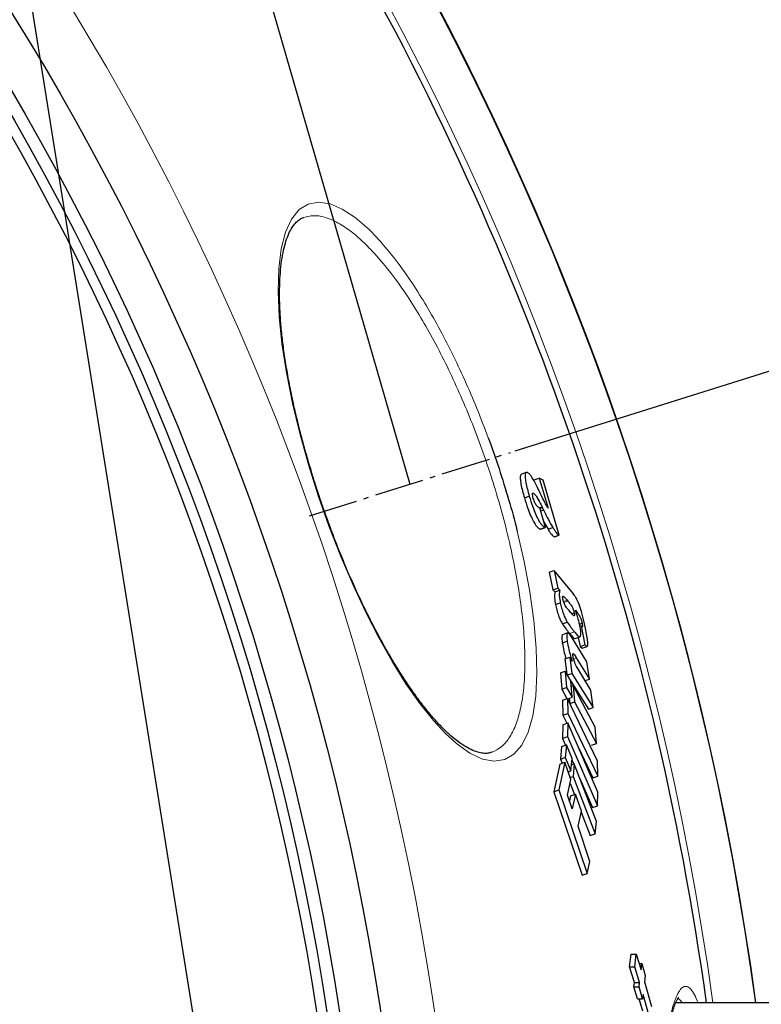
# Model space of a CAD drawing. Units: millimetres. Extents: x 14776 to 19615, y -12120 to -5157.
# Drawn here: x 16777 to 16924, y -11094 to -10900 of the extents above; entities that cross this region are included whole.
import ezdxf

# ---------------------------------------------------------------- set-up
doc = ezdxf.new("R2010")
doc.units = ezdxf.units.MM
doc.linetypes.add('AM_DIN_G_W050', pattern=[13.75, 9.75, -1.5, 1, -1.5])
doc.layers.add('AM_5', color=3, linetype='Continuous', lineweight=25)
doc.layers.add('AM_7', color=4, linetype='AM_DIN_G_W050', lineweight=25)
doc.layers.add('AZ3', color=7, linetype='Continuous')
doc.styles.get("Standard").update_dxf_attribs({"font": 'arial.ttf'})
doc.dimstyles.new('AM_DIN$2', dxfattribs={"dimtxt": 3.5, "dimasz": 3.5, "dimexe": 1, "dimexo": 1, "dimgap": 1.5, "dimtad": 1, "dimdsep": 46, "dimtxsty": 'STANDARD', "dimcen": 0, "dimclrd": 256, "dimclre": 256, "dimclrt": 2, "dimadec": 0, "dimazin": 2, "dimtp": 0.1, "dimtm": 0.1, "dimtfac": 0.71, "dimtdec": 3, "dimtmove": 0, "dimatfit": 3, "dimfxl": 1, "dimlwd": -1, "dimlwe": -1, "dimarcsym": 0})

# ---------------------------------------------------------------- blocks, each defined once
blk = doc.blocks.new('*D190')
at = {"layer": 'AM_5'}
for p, q in [((16875.05, -10985.11), (17128.98, -10905.03)), ((17024.96, -11174.13), (17170.4, -11174.13))]:
    blk.add_line(p, q, dxfattribs=at)
blk.add_arc((16275.69, -11174.13), 869.71, 4.28313, 13.22063, dxfattribs=at)
for points in [[(17111.91, -10978.09), (17132.8, -10972.35), (17105.13, -10912.55)], [(17153.8, -11108.77), (17132.15, -11109.58), (17145.4, -11174.13)]]:
    blk.add_solid(points, dxfattribs=at)
at = {"layer": 'DEFPOINTS', "color": 0}
for p in [(16874.1, -10985.41), (16834.4, -10997.93), (17140.9, -11085.72), (16917.96, -11174.13), (17023.96, -11174.13)]:
    blk.add_point(p, dxfattribs=at)
at = {"layer": 'AM_5', "color": 2, "insert": (17174.79, -11032.13), "char_height": 50, "attachment_point": 5, "rotation": 278.9747}
blk.add_mtext('19°', dxfattribs=at)

msp = doc.modelspace()

# ---------------------------------------------------------------- linework, layer by layer
at = {"layer": 'AM_5'}
for p, q in [((16721.112, -10531.695), (16854.251, -10991.667)), ((16853.143, -11356.963), (16721.112, -10531.695))]:
    msp.add_line(p, q, dxfattribs=at)
at = {"layer": 'AM_7'}
msp.add_line((16834.404, -10997.926), (16874.097, -10985.408), dxfattribs=at)
at = {"layer": 'AZ3'}
for p, q in [((16877.226, -10989.372), (16876.267, -10989.709)), ((16878.779, -10990.805), (16879.735, -10990.469)), ((16879.735, -10990.469), (16881.517, -10996.422)), ((16880.523, -10990.863), (16879.735, -10990.469)), ((16883.726, -11001.751), (16880.523, -10990.863)), ((16876.843, -10994.359), (16877.803, -10994.022)), ((16879.862, -10996.365), (16879.787, -10996.331)), ((16879.815, -10996.343), (16880.336, -10996.16)), ((16880.98, -11000.246), (16879.862, -10996.365)), ((16879.887, -10996.453), (16880.394, -10996.275)), ((16880.036, -10996.967), (16880.626, -10996.76)), ((16880.336, -10996.16), (16880.394, -10996.275)), ((16880.628, -10999.024), (16881.51, -11000.576)), ((16879.908, -11000.534), (16880.867, -11000.197)), ((16879.908, -11000.534), (16880.021, -11000.583)), ((16880.021, -11000.583), (16880.98, -11000.246)), ((16880.867, -11000.197), (16880.98, -11000.246)), ((16881.51, -11000.576), (16882.468, -11000.24)), ((16882.706, -11002.056), (16883.663, -11001.72)), ((16882.77, -11002.087), (16883.726, -11001.751)), ((16883.663, -11001.72), (16883.726, -11001.751)), ((16882.706, -11002.056), (16882.77, -11002.087)), ((16881.758, -11009.073), (16882.719, -11008.735)), ((16881.758, -11009.073), (16882.489, -11012.52)), ((16882.719, -11008.735), (16883.451, -11012.182)), ((16886.226, -11012.925), (16882.719, -11008.735)), ((16882.489, -11012.52), (16883.451, -11012.182)), ((16882.489, -11012.52), (16882.872, -11012.959)), ((16882.872, -11012.959), (16883.834, -11012.622)), ((16883.451, -11012.182), (16883.834, -11012.622)), ((16882.977, -11015.438), (16883.939, -11015.099)), ((16885.279, -11014.578), (16885.449, -11014.779)), ((16885.653, -11016.636), (16885.349, -11016.274)), ((16886.204, -11017.266), (16886.685, -11017.097)), ((16886.919, -11016.582), (16887.359, -11017.135)), ((16884.342, -11019.265), (16885.305, -11018.927)), ((16887.727, -11019.307), (16888.241, -11019.126)), ((16885.352, -11021.058), (16884.388, -11021.397)), ((16887.83, -11019.731), (16888.055, -11019.652)), ((16888.055, -11019.652), (16888.795, -11023.387)), ((16884.335, -11023.014), (16885.3, -11022.675)), ((16889.191, -11026.758), (16886.256, -11022.012)), ((16886.839, -11022.153), (16887.8, -11021.815)), ((16887.479, -11021.928), (16887.835, -11023.725)), ((16887.835, -11023.725), (16888.795, -11023.387)), ((16887.835, -11023.725), (16888.256, -11024.024)), ((16888.26, -11024.038), (16889.22, -11023.701)), ((16884.847, -11026.166), (16885.812, -11025.826)), ((16884.847, -11026.166), (16885.248, -11029.164)), ((16885.812, -11025.826), (16886.242, -11029.032)), ((16886.308, -11026.59), (16885.812, -11025.826)), ((16887.096, -11025.949), (16889.685, -11030.157)), ((16889.685, -11030.157), (16889.191, -11026.758)), ((16883.955, -11028.922), (16884.923, -11028.582)), ((16883.955, -11028.922), (16884.216, -11032.151)), ((16884.923, -11028.582), (16885.185, -11031.811)), ((16886.012, -11030.531), (16884.923, -11028.582)), ((16889.99, -11032.348), (16887.374, -11028.092)), ((16885.35, -11029.346), (16886.242, -11029.032)), ((16886.274, -11033.76), (16886.012, -11030.531)), ((16886.014, -11030.554), (16889.479, -11036.104)), ((16886.242, -11029.032), (16890.443, -11035.765)), ((16888.828, -11030.458), (16889.685, -11030.157)), ((16884.216, -11032.151), (16885.185, -11031.811)), ((16884.216, -11032.151), (16885.254, -11034.009)), ((16885.185, -11031.811), (16886.274, -11033.76)), ((16886.096, -11031.562), (16886.502, -11031.419)), ((16886.502, -11031.419), (16886.762, -11034.648)), ((16890.833, -11039.647), (16886.502, -11031.419)), ((16890.443, -11035.765), (16889.99, -11032.348)), ((16884.363, -11034.322), (16885.333, -11033.982)), ((16884.363, -11034.322), (16884.455, -11037.273)), ((16885.305, -11034.1), (16886.274, -11033.76)), ((16885.333, -11033.982), (16885.426, -11036.932)), ((16891.26, -11046.374), (16885.333, -11033.982)), ((16885.711, -11033.958), (16885.794, -11034.989)), ((16885.794, -11034.989), (16886.762, -11034.648)), ((16886.762, -11034.648), (16891.087, -11042.879)), ((16889.479, -11036.104), (16890.443, -11035.765)), ((16884.455, -11037.273), (16885.426, -11036.932)), ((16884.455, -11037.273), (16885.227, -11038.891)), ((16885.426, -11036.932), (16891.343, -11049.328)), ((16884.448, -11039.165), (16884.378, -11041.872)), ((16884.448, -11039.165), (16885.421, -11038.824)), ((16885.421, -11038.824), (16885.351, -11041.53)), ((16891.328, -11052.487), (16885.421, -11038.824)), ((16891.087, -11042.879), (16890.833, -11039.647)), ((16884.378, -11041.872), (16885.351, -11041.53)), ((16884.378, -11041.872), (16884.966, -11043.235)), ((16885.351, -11041.53), (16891.25, -11055.196)), ((16884.191, -11043.507), (16883.948, -11045.959)), ((16884.191, -11043.507), (16885.166, -11043.165)), ((16885.166, -11043.165), (16884.924, -11045.616)), ((16886.248, -11045.815), (16885.166, -11043.165)), ((16887.582, -11043.822), (16890.373, -11049.669)), ((16890.12, -11043.219), (16891.087, -11042.879)), ((16883.948, -11045.959), (16884.924, -11045.616)), ((16883.948, -11045.959), (16884.287, -11046.792)), ((16884.924, -11045.616), (16886.005, -11048.266)), ((16886.005, -11048.266), (16886.248, -11045.815)), ((16886.217, -11046.132), (16886.576, -11046.965)), ((16891.343, -11049.328), (16891.26, -11046.374)), ((16883.855, -11046.944), (16882.64, -11052.41)), ((16884.832, -11046.6), (16883.621, -11052.065)), ((16883.855, -11046.944), (16884.832, -11046.6)), ((16886.04, -11049.964), (16884.832, -11046.6)), ((16885.495, -11048.446), (16886.005, -11048.266)), ((16885.605, -11048.407), (16885.578, -11048.678)), ((16886.118, -11047.126), (16886.694, -11046.923)), ((16886.694, -11046.923), (16886.45, -11049.375)), ((16891.053, -11058.271), (16886.694, -11046.923)), ((16885.362, -11053.1), (16886.04, -11049.964)), ((16885.898, -11049.569), (16886.45, -11049.375)), ((16886.45, -11049.375), (16890.802, -11060.726)), ((16887.792, -11049.781), (16890.277, -11055.538)), ((16890.373, -11049.669), (16891.343, -11049.328)), ((16882.64, -11052.41), (16883.621, -11052.065)), ((16883.621, -11052.065), (16889.232, -11068.528)), ((16885.87, -11050.752), (16886.72, -11052.968)), ((16882.64, -11052.41), (16888.25, -11068.873)), ((16886.308, -11055.798), (16885.362, -11053.1)), ((16885.962, -11053.234), (16885.75, -11054.207)), ((16885.962, -11053.234), (16886.94, -11052.891)), ((16886.94, -11052.891), (16886.308, -11055.798)), ((16888.101, -11056.271), (16886.94, -11052.891)), ((16891.25, -11055.196), (16891.328, -11052.487)), ((16890.277, -11055.538), (16891.25, -11055.196)), ((16887.467, -11059.179), (16888.101, -11056.271)), ((16888.06, -11056.463), (16889.825, -11061.069)), ((16889.779, -11066.193), (16887.467, -11059.179)), ((16890.802, -11060.726), (16891.053, -11058.271)), ((16889.825, -11061.069), (16890.802, -11060.726)), ((16889.232, -11068.528), (16889.779, -11066.193)), ((16888.25, -11068.873), (16889.232, -11068.528)), ((16897.613, -11086.959), (16897.897, -11084.453)), ((16897.897, -11084.453), (16898.929, -11084.453)), ((16898.646, -11086.959), (16898.929, -11084.453)), ((16898.929, -11084.453), (16899.871, -11087.55)), ((16898.555, -11090.056), (16897.613, -11086.959)), ((16897.613, -11086.959), (16898.646, -11086.959)), ((16899.586, -11090.056), (16898.646, -11086.959)), ((16899.489, -11086.296), (16900.003, -11086.296)), ((16899.871, -11087.55), (16900.003, -11086.296)), ((16900.003, -11086.296), (16900.71, -11088.678)), ((16900.71, -11088.678), (16900.578, -11089.933)), ((16898.447, -11090.949), (16898.555, -11090.056)), ((16899.152, -11093.332), (16898.447, -11090.949)), ((16898.447, -11090.949), (16899.477, -11090.949)), ((16898.555, -11090.056), (16899.586, -11090.056)), ((16899.477, -11090.949), (16899.586, -11090.056)), ((16900.182, -11093.332), (16899.477, -11090.949)), ((16900.578, -11089.933), (16901.975, -11094.802)), ((16900.291, -11092.438), (16900.182, -11093.332)), ((16901.441, -11096.44), (16900.291, -11092.438)), ((16899.152, -11093.332), (16900.182, -11093.332)), ((16900.214, -11095.748), (16899.519, -11093.332)), ((17035.955, -11094.128), (16906.712, -11094.128))]:
    msp.add_line(p, q, dxfattribs=at)
at = {"layer": 'AZ3', "color": 8, "linetype": 'Continuous', "lineweight": 18}
for p, q in [((16884.563, -11014.83), (16885.279, -11014.578)), ((16884.639, -11015.064), (16885.449, -11014.779)), ((16887.129, -11017.215), (16887.359, -11017.135)), ((16885.754, -11021.145), (16886.715, -11020.807)), ((16886.551, -11026.141), (16887.096, -11025.949))]:
    msp.add_line(p, q, dxfattribs=at)
at = {"layer": 'AZ3', "color": 8, "linetype": 'Continuous', "lineweight": 18, "flags": 128}
msp.add_lwpolyline([(16875.42, -11000.96), (16876.803, -11006.955), (16877.922, -11012.931), (16878.717, -11018.579), (16879.191, -11024.051), (16879.312, -11029.058), (16879.082, -11033.505), (16878.494, -11037.404), (16877.565, -11040.655), (16876.316, -11043.201), (16874.778, -11044.998), (16872.958, -11046.071), (16870.891, -11046.4), (16868.59, -11045.971), (16866.082, -11044.791), (16863.409, -11042.878), (16861.174, -11040.826), (16858.868, -11038.328), (16856.186, -11034.966), (16853.457, -11031.072), (16850.727, -11026.706), (16848.071, -11021.992), (16845.459, -11016.894), (16842.939, -11011.502), (16840.522, -11005.827), (16838.244, -10999.956), (16836.149, -10993.998), (16834.205, -10987.83), (16832.495, -10981.694), (16831.053, -10975.711), (16829.852, -10969.696), (16828.966, -10963.971), (16828.412, -10958.648), (16828.195, -10953.611), (16828.336, -10949.103), (16828.827, -10945.206), (16829.678, -10941.924), (16830.87, -10939.325), (16832.375, -10937.453), (16834.15, -10936.342), (16836.196, -10935.955), (16838.476, -10936.3), (16840.875, -10937.329), (16843.451, -10939.032), (16846.16, -10941.384), (16847.698, -10942.952), (16847.698, -10942.952)], dxfattribs=at)
at = {"layer": 'AZ3', "color": 8, "linetype": 'Continuous', "lineweight": 18}
msp.add_circle((16332.955, -11174.128), 531.877, dxfattribs=at)
at = {"layer": 'AZ3'}
for radius in [521.34, 513.31, 510.85, 508.85]:
    msp.add_circle((16332.955, -11174.128), radius, dxfattribs=at)
for radius, start, end in [(660.35, 6.958354, 173.041646), (595.02, 7.726775, 98.073793), (595, 7.727036, 98.073729), (595, 7.727036, 90), (585.351, 7.855212, 30.109232)]:
    msp.add_arc((16332.955, -11174.128), radius, start, end, dxfattribs=at)
at = {"layer": 'AZ3', "color": 8, "linetype": 'Continuous', "lineweight": 18}
for radius, start, end in [(654.807, 7.017551, 172.982449), (586.609, 7.838255, 98.046164)]:
    msp.add_arc((16332.955, -11174.128), radius, start, end, dxfattribs=at)
at = {"layer": 'AZ3'}
for points, knots in [([(16870.427, -11044.602), (16870.175, -11044.682), (16869.655, -11044.849), (16868.731, -11044.837), (16867.633, -11044.624), (16866.388, -11044.151), (16864.998, -11043.391), (16863.519, -11042.358), (16861.957, -11041.049), (16860.331, -11039.471), (16858.657, -11037.629), (16856.942, -11035.534), (16855.191, -11033.188), (16853.404, -11030.59), (16851.598, -11027.761), (16849.792, -11024.722), (16848.002, -11021.5), (16846.243, -11018.124), (16844.528, -11014.617), (16842.87, -11011.007), (16841.284, -11007.327), (16839.772, -11003.587), (16838.33, -10999.785), (16836.951, -10995.905), (16835.641, -10991.962), (16834.413, -10987.986), (16833.277, -10984.01), (16832.245, -10980.071), (16831.328, -10976.207), (16830.535, -10972.455), (16829.871, -10968.847), (16829.341, -10965.407), (16828.939, -10962.119), (16828.661, -10958.972), (16828.509, -10955.968), (16828.484, -10953.135), (16828.587, -10950.499), (16828.816, -10948.091), (16829.163, -10945.937), (16829.619, -10944.063), (16830.168, -10942.49), (16830.787, -10941.229), (16831.455, -10940.267), (16832.175, -10939.57), (16832.762, -10939.163), (16833.16, -10939.054), (16833.278, -10939.022)], [0, 0, 0, 0, 0.0228943, 0.0472366, 0.0700452, 0.0942562, 0.1176789, 0.1408319, 0.1639247, 0.1870113, 0.2099038, 0.2325656, 0.2555079, 0.2786483, 0.3019046, 0.3251905, 0.3484101, 0.3715015, 0.3944184, 0.4171329, 0.4396251, 0.461731, 0.4838924, 0.5063383, 0.5290327, 0.5519239, 0.5749455, 0.5980197, 0.6210379, 0.6439153, 0.6665782, 0.6889696, 0.7112299, 0.7338535, 0.7567705, 0.779937, 0.8032853, 0.8267269, 0.8501346, 0.8733822, 0.896376, 0.9190832, 0.9416281, 0.9647847, 0.9895412, 1, 1, 1, 1]), ([(16869.713, -10982.517), (16869.715, -10982.524), (16870.489, -10984.517), (16871.868, -10988.623), (16873.756, -10994.711), (16874.939, -10998.865), (16875.406, -11000.896), (16875.42, -11000.96)], [0, 0, 0, 0, 0.0011033, 0.3301557, 0.660326, 0.9893978, 1, 1, 1, 1]), ([(16876.268, -10989.714), (16876.202, -10989.764), (16876.054, -10989.874), (16876.002, -10990.528), (16876.142, -10991.622), (16876.442, -10992.959), (16876.711, -10993.898), (16876.843, -10994.359)], [0, 0, 0, 0, 0.17516082, 0.38710921, 0.59979829, 0.80367926, 1, 1, 1, 1]), ([(16877.488, -10989.393), (16877.398, -10989.37), (16877.215, -10989.323), (16877.02, -10989.548), (16876.96, -10990.186), (16877.102, -10991.286), (16877.402, -10992.621), (16877.671, -10993.561), (16877.803, -10994.022)], [0, 0, 0, 0, 0.1483732, 0.3012463, 0.4807837, 0.6609484, 0.8336525, 1, 1, 1, 1]), ([(16879.449, -10992.357), (16879.263, -10991.983), (16878.732, -10990.916), (16878.014, -10989.751), (16877.632, -10989.491), (16877.488, -10989.393)], [0, 0, 0, 0, 0.2517009, 0.7174266, 1, 1, 1, 1]), ([(16878.605, -10994.467), (16878.559, -10994.297), (16878.483, -10994.017), (16878.445, -10993.704), (16878.464, -10993.493), (16878.549, -10993.424), (16878.635, -10993.451), (16878.673, -10993.462)], [0, 0, 0, 0, 0.2091506, 0.3452278, 0.5234684, 0.7872376, 1, 1, 1, 1]), ([(16878.673, -10993.462), (16878.821, -10993.597), (16879.084, -10993.836), (16879.67, -10994.832), (16880.078, -10995.646), (16880.336, -10996.16)], [0, 0, 0, 0, 0.3242427, 0.573516, 1, 1, 1, 1]), ([(16879.878, -10993.25), (16879.842, -10993.175), (16879.753, -10992.987), (16879.61, -10992.688), (16879.503, -10992.467), (16879.449, -10992.357)], [0, 0, 0, 0, 0.2499802, 0.6249546, 1, 1, 1, 1]), ([(16881.517, -10996.422), (16881.39, -10996.213), (16881.137, -10995.795), (16880.586, -10994.728), (16880.16, -10993.84), (16879.878, -10993.25)], [0, 0, 0, 0, 0.2519003, 0.5032013, 1, 1, 1, 1]), ([(16876.843, -10994.359), (16877.06, -10995.065), (16877.435, -10996.287), (16878.081, -10997.941), (16878.697, -10999.21), (16879.353, -11000.189), (16879.706, -11000.408), (16879.908, -11000.534)], [0, 0, 0, 0, 0.2211767, 0.3830007, 0.5452261, 0.7393901, 1, 1, 1, 1]), ([(16877.803, -10994.022), (16878.02, -10994.727), (16878.396, -10995.949), (16879.042, -10997.603), (16879.657, -10998.872), (16880.313, -10999.852), (16880.665, -11000.071), (16880.867, -11000.197)], [0, 0, 0, 0, 0.2211806, 0.3830124, 0.5452456, 0.7394115, 1, 1, 1, 1]), ([(16879.787, -10996.331), (16879.708, -10996.29), (16879.547, -10996.208), (16879.311, -10995.99), (16879.094, -10995.681), (16878.924, -10995.358), (16878.754, -10994.937), (16878.657, -10994.631), (16878.605, -10994.467)], [0, 0, 0, 0, 0.2593163, 0.5241027, 0.6603164, 0.7675486, 0.8758253, 1, 1, 1, 1]), ([(16880.394, -10996.275), (16880.432, -10996.356), (16880.491, -10996.477), (16880.568, -10996.636), (16880.606, -10996.719), (16880.626, -10996.76)], [0, 0, 0, 0, 0.4999518, 0.7499135, 1, 1, 1, 1]), ([(16880.626, -10996.76), (16880.787, -10997.093), (16881.109, -10997.758), (16881.74, -10999.008), (16882.177, -10999.747), (16882.468, -11000.24)], [0, 0, 0, 0, 0.2498156, 0.499719, 1, 1, 1, 1]), ([(16881.51, -11000.576), (16881.625, -11000.762), (16881.855, -11001.133), (16882.285, -11001.739), (16882.538, -11001.929), (16882.706, -11002.056)], [0, 0, 0, 0, 0.2495892, 0.4994082, 1, 1, 1, 1]), ([(16882.468, -11000.24), (16882.583, -11000.426), (16882.812, -11000.797), (16883.242, -11001.402), (16883.494, -11001.593), (16883.663, -11001.72)], [0, 0, 0, 0, 0.2495961, 0.499422, 1, 1, 1, 1]), ([(16882.872, -11012.959), (16882.837, -11013.108), (16882.768, -11013.407), (16882.76, -11014.179), (16882.9, -11014.994), (16882.977, -11015.438)], [0, 0, 0, 0, 0.3111693, 0.6247532, 1, 1, 1, 1]), ([(16883.834, -11012.622), (16883.799, -11012.77), (16883.73, -11013.069), (16883.722, -11013.841), (16883.863, -11014.656), (16883.939, -11015.099)], [0, 0, 0, 0, 0.3111404, 0.6246946, 1, 1, 1, 1]), ([(16887.579, -11015.26), (16887.419, -11014.887), (16887.122, -11014.2), (16886.679, -11013.513), (16886.398, -11013.148), (16886.226, -11012.925)], [0, 0, 0, 0, 0.3157801, 0.5826847, 1, 1, 1, 1]), ([(16883.939, -11015.099), (16884.019, -11015.456), (16884.182, -11016.18), (16884.535, -11017.258), (16884.925, -11018.25), (16885.171, -11018.688), (16885.305, -11018.927)], [0, 0, 0, 0, 0.2434759, 0.4941201, 0.7234076, 1, 1, 1, 1]), ([(16884.458, -11014.413), (16884.432, -11014.271), (16884.39, -11014.041), (16884.4, -11013.841), (16884.461, -11013.755), (16884.643, -11013.866), (16884.928, -11014.167), (16885.162, -11014.441), (16885.279, -11014.578)], [0, 0, 0, 0, 0.107852, 0.1740629, 0.2594261, 0.4051425, 0.7018483, 1, 1, 1, 1]), ([(16885.349, -11016.274), (16885.278, -11016.186), (16885.131, -11016.007), (16884.929, -11015.702), (16884.756, -11015.365), (16884.639, -11015.074), (16884.546, -11014.788), (16884.492, -11014.571), (16884.466, -11014.449), (16884.458, -11014.413)], [0, 0, 0, 0, 0.25730705, 0.52951533, 0.67022613, 0.78156315, 0.87159207, 0.96188598, 1, 1, 1, 1]), ([(16885.449, -11014.779), (16885.55, -11014.903), (16885.752, -11015.15), (16886.04, -11015.547), (16886.268, -11015.895), (16886.436, -11016.262), (16886.548, -11016.558), (16886.631, -11016.856), (16886.669, -11017.026), (16886.685, -11017.097)], [0, 0, 0, 0, 0.2588313, 0.5177598, 0.7180083, 0.7967601, 0.8762592, 0.948547, 1, 1, 1, 1]), ([(16888.928, -11020.143), (16888.842, -11019.739), (16888.613, -11018.661), (16888.171, -11016.914), (16887.758, -11015.76), (16887.579, -11015.26)], [0, 0, 0, 0, 0.2542479, 0.6768973, 1, 1, 1, 1]), ([(16882.977, -11015.438), (16883.057, -11015.794), (16883.219, -11016.519), (16883.573, -11017.596), (16883.962, -11018.588), (16884.208, -11019.026), (16884.342, -11019.265)], [0, 0, 0, 0, 0.2434739, 0.4941161, 0.7233884, 1, 1, 1, 1]), ([(16886.685, -11017.097), (16886.703, -11017.194), (16886.735, -11017.368), (16886.739, -11017.554), (16886.7, -11017.67), (16886.552, -11017.646), (16886.189, -11017.26), (16885.862, -11016.879), (16885.653, -11016.636)], [0, 0, 0, 0, 0.0624286, 0.1120584, 0.1774085, 0.2889898, 0.5461667, 1, 1, 1, 1]), ([(16887.821, -11019.721), (16887.764, -11019.458), (16887.623, -11018.816), (16887.308, -11017.718), (16887.051, -11016.967), (16886.919, -11016.582)], [0, 0, 0, 0, 0.2537812, 0.6179106, 1, 1, 1, 1]), ([(16887.359, -11017.135), (16887.433, -11017.229), (16887.573, -11017.408), (16887.761, -11017.706), (16887.909, -11018.002), (16888.016, -11018.27), (16888.119, -11018.597), (16888.19, -11018.888), (16888.229, -11019.07), (16888.241, -11019.126)], [0, 0, 0, 0, 0.2667106, 0.5082353, 0.6292709, 0.7231313, 0.8176841, 0.9431289, 1, 1, 1, 1]), ([(16884.342, -11019.265), (16884.587, -11019.618), (16884.954, -11020.147), (16885.414, -11020.728), (16885.64, -11021.006), (16885.754, -11021.145)], [0, 0, 0, 0, 0.4984272, 0.7491422, 1, 1, 1, 1]), ([(16885.305, -11018.927), (16885.549, -11019.279), (16885.916, -11019.809), (16886.376, -11020.39), (16886.602, -11020.668), (16886.715, -11020.807)], [0, 0, 0, 0, 0.4984272, 0.7491422, 1, 1, 1, 1]), ([(16888.241, -11019.126), (16888.267, -11019.263), (16888.31, -11019.49), (16888.323, -11019.715), (16888.298, -11019.835), (16888.211, -11019.835), (16888.115, -11019.722), (16888.055, -11019.652)], [0, 0, 0, 0, 0.20597304, 0.34165144, 0.47698005, 0.67084691, 1, 1, 1, 1]), ([(16886.256, -11022.012), (16886.097, -11021.774), (16885.776, -11021.296), (16885.41, -11020.969), (16885.228, -11021.156), (16885.178, -11021.629), (16885.239, -11022.224), (16885.291, -11022.606), (16885.3, -11022.675)], [0, 0, 0, 0, 0.25464356, 0.51164095, 0.64901157, 0.78666078, 0.96104259, 1, 1, 1, 1]), ([(16885.754, -11021.145), (16885.948, -11021.373), (16886.241, -11021.718), (16886.612, -11022.091), (16886.763, -11022.132), (16886.839, -11022.153)], [0, 0, 0, 0, 0.4955598, 0.745897, 1, 1, 1, 1]), ([(16886.715, -11020.807), (16886.91, -11021.036), (16887.203, -11021.38), (16887.573, -11021.753), (16887.724, -11021.794), (16887.8, -11021.815)], [0, 0, 0, 0, 0.4955596, 0.7458968, 1, 1, 1, 1]), ([(16887.8, -11021.815), (16887.882, -11021.737), (16888.017, -11021.61), (16888.01, -11020.872), (16887.916, -11020.215), (16887.838, -11019.811), (16887.821, -11019.721)], [0, 0, 0, 0, 0.4120637, 0.6687972, 0.9264143, 1, 1, 1, 1]), ([(16888.795, -11023.387), (16888.959, -11023.563), (16889.213, -11023.836), (16889.37, -11023.493), (16889.372, -11022.788), (16889.216, -11021.62), (16889.024, -11020.639), (16888.928, -11020.143)], [0, 0, 0, 0, 0.2683627, 0.4160937, 0.5639193, 0.7798444, 1, 1, 1, 1]), ([(16884.394, -11021.415), (16884.351, -11021.442), (16884.257, -11021.502), (16884.216, -11021.974), (16884.274, -11022.562), (16884.326, -11022.944), (16884.335, -11023.014)], [0, 0, 0, 0, 0.2477932, 0.5428173, 0.9165998, 1, 1, 1, 1]), ([(16884.335, -11023.014), (16884.427, -11023.55), (16884.582, -11024.462), (16884.882, -11025.575), (16885.035, -11026.022), (16885.059, -11026.091)], [0, 0, 0, 0, 0.5454717, 0.9294041, 1, 1, 1, 1]), ([(16885.3, -11022.675), (16885.391, -11023.213), (16885.545, -11024.13), (16885.937, -11025.534), (16886.188, -11026.248), (16886.308, -11026.59)], [0, 0, 0, 0, 0.4252927, 0.724649, 1, 1, 1, 1]), ([(16886.454, -11025.65), (16886.439, -11025.525), (16886.416, -11025.325), (16886.434, -11025.16), (16886.493, -11025.111), (16886.641, -11025.274), (16886.849, -11025.564), (16887.014, -11025.821), (16887.096, -11025.949)], [0, 0, 0, 0, 0.1423269, 0.227676, 0.3136515, 0.4720867, 0.7351331, 1, 1, 1, 1]), ([(16887.374, -11028.092), (16887.293, -11027.959), (16887.132, -11027.693), (16886.903, -11027.216), (16886.713, -11026.721), (16886.585, -11026.303), (16886.499, -11025.939), (16886.469, -11025.744), (16886.454, -11025.65)], [0, 0, 0, 0, 0.24952332, 0.50078504, 0.66212919, 0.79440091, 0.90165834, 1, 1, 1, 1]), ([(16907.249, -11255.251), (16907.255, -11255.256), (16907.275, -11255.273), (16907.091, -11255.049), (16906.826, -11254.547), (16906.485, -11253.728), (16906.112, -11252.587), (16905.716, -11251.106), (16905.314, -11249.293), (16904.914, -11247.16), (16904.523, -11244.721), (16904.145, -11241.991), (16903.785, -11238.987), (16903.444, -11235.726), (16903.125, -11232.227), (16902.829, -11228.509), (16902.557, -11224.591), (16902.311, -11220.498), (16902.088, -11216.239), (16901.89, -11211.822), (16901.714, -11207.241), (16901.561, -11202.51), (16901.433, -11197.65), (16901.329, -11192.686), (16901.25, -11187.64), (16901.196, -11182.541), (16901.168, -11177.414), (16901.165, -11172.286), (16901.187, -11167.18), (16901.233, -11162.123), (16901.303, -11157.145), (16901.397, -11152.254), (16901.515, -11147.447), (16901.659, -11142.715), (16901.827, -11138.072), (16902.021, -11133.543), (16902.24, -11129.153), (16902.483, -11124.927), (16902.75, -11120.89), (16903.039, -11117.068), (16903.35, -11113.481), (16903.681, -11110.152), (16904.03, -11107.096), (16904.396, -11104.331), (16904.779, -11101.849), (16905.179, -11099.641), (16905.594, -11097.71), (16906.017, -11096.078), (16906.434, -11094.769), (16906.816, -11093.837), (16907.114, -11093.274), (16907.315, -11093.019), (16907.311, -11093.023), (16907.31, -11093.025)], [0, 0, 0, 0, 0.0071099, 0.0219712, 0.0378446, 0.0548143, 0.073064, 0.0922168, 0.1119996, 0.1322083, 0.1527005, 0.1733762, 0.1941618, 0.2150007, 0.2358401, 0.2566425, 0.2773844, 0.2980456, 0.3185305, 0.3390642, 0.3597287, 0.3805082, 0.4013817, 0.4223244, 0.4433086, 0.4643012, 0.4852688, 0.5061864, 0.5270335, 0.5477958, 0.5684467, 0.5888816, 0.6093827, 0.6300335, 0.650817, 0.6717086, 0.6926773, 0.7136867, 0.7346882, 0.7556349, 0.7764855, 0.7972014, 0.8177469, 0.8380867, 0.8582262, 0.8785016, 0.8988748, 0.9192296, 0.9393877, 0.9591002, 0.9758014, 0.9911299, 1, 1, 1, 1])]:
    msp.add_open_spline(points, degree=3, knots=knots, dxfattribs=at)
at = {"layer": 'AZ3', "color": 8, "linetype": 'Continuous', "lineweight": 18}
for points, knots in [([(16846.468, -10945.286), (16845.963, -10944.774), (16844.538, -10943.331), (16842.268, -10941.443), (16839.727, -10939.818), (16837.323, -10938.847), (16835.139, -10938.508), (16833.878, -10938.849), (16833.278, -10939.011)], [0, 0, 0, 0, 0.0992516, 0.2798876, 0.461066, 0.6417271, 0.8295, 1, 1, 1, 1]), ([(16847.698, -10942.952), (16848.805, -10944.207), (16851.019, -10946.717), (16854.213, -10951.177), (16857.177, -10955.84), (16859.885, -10960.571), (16862.531, -10965.66), (16865.073, -10971.065), (16867.498, -10976.692), (16868.976, -10980.58), (16869.713, -10982.517)], [0, 0, 0, 0, 0.1473202, 0.2946255, 0.4123329, 0.5303813, 0.6480673, 0.765395, 0.8830876, 1, 1, 1, 1]), ([(16870.447, -11044.618), (16871.067, -11044.317), (16872.31, -11043.715), (16873.851, -11041.919), (16875.122, -11039.455), (16876.08, -11036.303), (16876.709, -11032.544), (16876.987, -11028.206), (16876.923, -11023.373), (16876.519, -11018.147), (16875.777, -11012.603), (16874.731, -11006.843), (16873.4, -11000.952), (16871.803, -10995.018), (16869.985, -10989.129), (16867.962, -10983.32), (16865.76, -10977.674), (16863.422, -10972.251), (16860.952, -10967.059), (16858.38, -10962.172), (16855.742, -10957.631), (16852.849, -10953.158), (16849.726, -10948.885), (16847.554, -10946.485), (16846.468, -10945.286)], [0, 0, 0, 0, 0.0471538, 0.0945248, 0.14235, 0.1903286, 0.2381454, 0.285126, 0.3322637, 0.3792313, 0.424246, 0.4694141, 0.5144184, 0.5573648, 0.6004554, 0.643399, 0.6851808, 0.7270976, 0.7688837, 0.8108327, 0.8529116, 0.8948688, 0.9474315, 1, 1, 1, 1]), ([(16911.122, -11254.128), (16911.025, -11254.401), (16910.677, -11255.376), (16910.084, -11256.421), (16909.349, -11257.272), (16908.623, -11257.508), (16907.904, -11257.156), (16907.206, -11256.203), (16906.538, -11254.676), (16905.898, -11252.592), (16905.284, -11249.925), (16904.705, -11246.71), (16904.169, -11243.008), (16903.671, -11238.826), (16903.21, -11234.136), (16902.76, -11228.602), (16902.336, -11222.173), (16901.981, -11215.319), (16901.706, -11208.612), (16901.496, -11202.15), (16901.329, -11195.425), (16901.21, -11188.545), (16901.138, -11181.627), (16901.111, -11174.654), (16901.131, -11167.61), (16901.198, -11160.608), (16901.311, -11153.764), (16901.469, -11147.057), (16901.675, -11140.48), (16901.929, -11134.139), (16902.226, -11128.138), (16902.568, -11122.452), (16902.959, -11117.085), (16903.396, -11112.126), (16903.871, -11107.654), (16904.387, -11103.644), (16904.948, -11100.108), (16905.546, -11097.109), (16906.172, -11094.692), (16906.829, -11092.833), (16907.519, -11091.547), (16908.23, -11090.865), (16908.952, -11090.784), (16909.685, -11091.299), (16910.418, -11092.352), (16910.906, -11093.547), (16911.143, -11094.128)], [0, 0, 0, 0, 0.0090441, 0.0323237, 0.0548639, 0.0774041, 0.1005947, 0.1237853, 0.1462559, 0.1687265, 0.1918458, 0.2149651, 0.2374403, 0.2599155, 0.2830451, 0.3061747, 0.3341282, 0.3623884, 0.3847276, 0.4070667, 0.4300532, 0.4530397, 0.4753967, 0.4977537, 0.5207605, 0.5437672, 0.5661737, 0.5885803, 0.6116404, 0.6347006, 0.6571879, 0.6796752, 0.7028211, 0.7259671, 0.7485467, 0.7711263, 0.7943686, 0.817611, 0.8402477, 0.8628845, 0.8861837, 0.909483, 0.9320924, 0.9547019, 0.9779674, 1, 1, 1, 1]), ([(16908.039, -11094.128), (16907.942, -11093.973), (16907.64, -11093.488), (16907.341, -11093.356), (16907.138, -11093.267)], [0, 0, 0, 0, 0.3200251, 1, 1, 1, 1])]:
    msp.add_open_spline(points, degree=3, knots=knots, dxfattribs=at)

# ---------------------------------------------------------------- dimensions: what is measured, and where the dimension line sits
at = {"layer": 'AM_5'}
dim = msp.add_angular_dim_2l(base=(17140.899, -11085.716), line1=((17023.955, -11174.128), (16917.955, -11174.128)), line2=((16834.404, -10997.926), (16874.097, -10985.408)), text='19°', dimstyle='AM_DIN$2', override={"dimtxt": 50, "dimasz": 65, "dimexe": 25, "dimgap": 15, "dimdec": 0, "dimtdec": 0}, dxfattribs=at)
dim.commit()
dim.dimension.update_dxf_attribs({"geometry": '*D190', "text_midpoint": (17134.757, -11038.454), "dimtype": 162})

doc.saveas('drawing.dxf')
